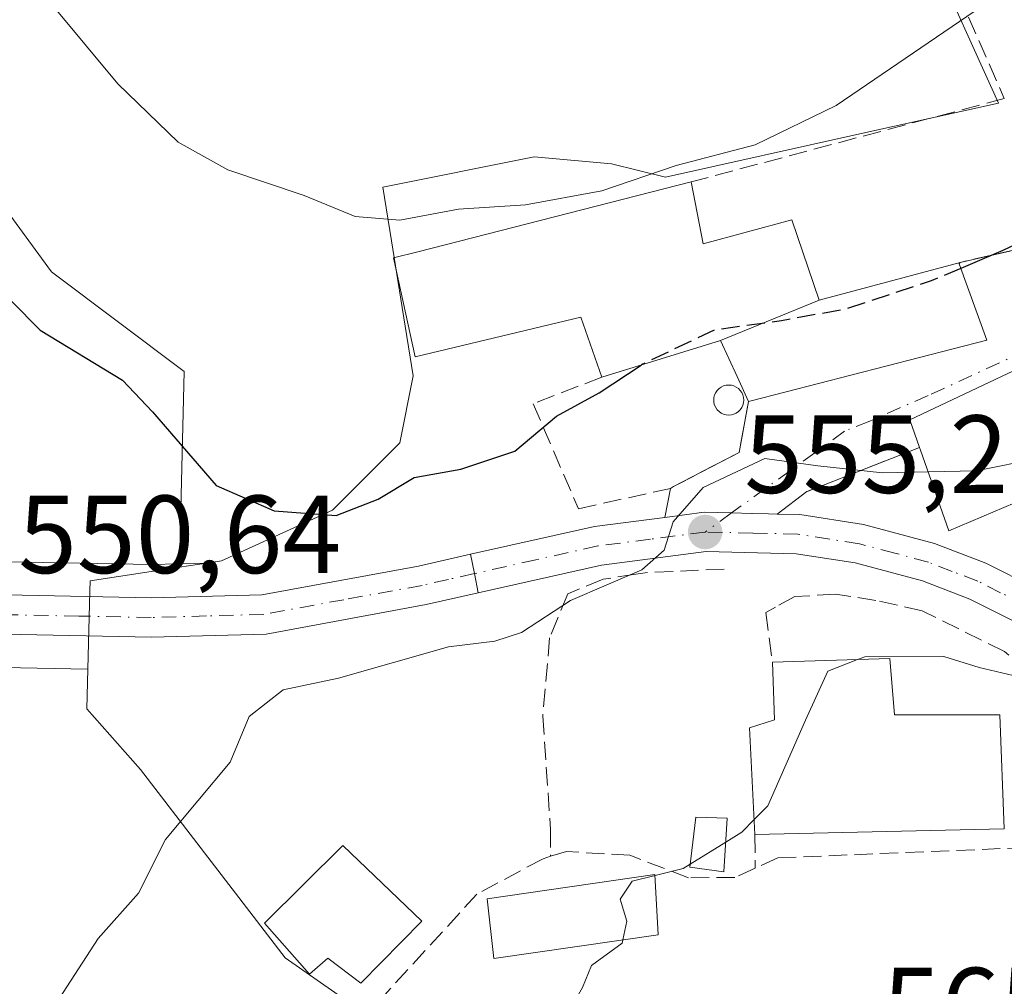
# Model space of a CAD drawing. Units: metres. Extents: x 586982 to 590423, y 4728979 to 4731336.
# Drawn here: x 587706 to 587795, y 4729518 to 4729605 of the extents above; entities that cross this region are included whole.
import ezdxf

# ---------------------------------------------------------------- set-up
doc = ezdxf.new("R2010")
doc.units = ezdxf.units.M
doc.header["$MEASUREMENT"] = 0
doc.linetypes.add('DGN Style 3', pattern=[2.307223458686699, 1.648016756204785, -0.6592067024819142])
doc.linetypes.add('DGN Style 4', pattern=[2.6384748266838614, 1.318413404963828, -0.6592067024819142, 0.001648016756204785, -0.6592067024819142])
for name, color, linetype, lineweight in [('Carretera de calzada única Cxs', 7, 'Continuous', 13), ('Carretera de calzada única eje', 7, 'DGN Style 4', 0), ('Cultivos herbáceos CxS', 92, 'Continuous', 0), ('Cultivos leñosos CxS', 92, 'Continuous', 0), ('Curva de nivel maestra', 30, 'Continuous', 30), ('Curva de nivel maestra oculto', 30, 'DGN Style 3', 30), ('Curva de nivel normal', 30, 'Continuous', 0), ('Edificación Cxs', 1, 'Continuous', 13), ('Edificación industrial Cxs', 135, 'Continuous', 13), ('Edificación ligera Cxs', 1, 'Continuous', 0), ('Muro lineal', 1, 'DGN Style 3', 13), ('Núcleo urbano CxS', 7, 'Continuous', 0), ('Obra de contención lineal', 1, 'DGN Style 3', 13), ('Prado CxS', 92, 'Continuous', 0), ('Punto de cota en terreno', 7, 'Continuous', 0), ('Rótulo de punto de cota en terreno', 7, 'Continuous', 0), ('Silo Cxs', 1, 'Continuous', 0), ('Vía urbana Cxs', 4, 'Continuous', 0), ('Vía urbana eje', 4, 'DGN Style 4', 0)]:
    doc.layers.add(name, color=color, linetype=linetype, lineweight=lineweight)
doc.styles.add('Style-Arial', font='txt')

# ---------------------------------------------------------------- blocks, each defined once
blk = doc.blocks.new('*U23')
at = {"layer": 'Núcleo urbano CxS', "color": 7, "linetype": 'Continuous', "lineweight": 0}
blk.add_polyline3d([(587705.3085000003, 4729556.477299999, 550.914300000004), (587718.2193999998, 4729556.220899999, 551.3381999999983), (587720.7893000003, 4729556.290300001, 551.224000000002), (587723.2324999999, 4729556.3563, 551.0945000000065), (587720.7821000004, 4729555.9794, 551.252800000002), (587712.7171, 4729554.7391, 551.0929000000033), (587712.6934000002, 4729553.8289, 551.1203999999998), (587712.5085000005, 4729546.783299999, 552.2266999999993), (587704.8815000001, 4729546.9307, 551.063599999994)], dxfattribs=at)
blk = doc.blocks.new('5PATER')
at = {"layer": 'Cultivos leñosos CxS', "linetype": 'Continuous', "lineweight": 0}
h = blk.add_hatch(color=51, dxfattribs=at)
edge = h.paths.add_edge_path()
edge.add_ellipse((0, 0), major_axis=(-0.1095731443231308, -0.1110710700762829), ratio=0.9994222409660322, start_angle=0, end_angle=360)

msp = doc.modelspace()

# ---------------------------------------------------------------- linework, layer by layer
at = {"layer": 'Carretera de calzada única Cxs', "color": 7, "linetype": 'Continuous', "lineweight": 13, "extrusion": (-0.1830139874246076, 0.8203654562221134, 0.5417623082537482), "elevation": 3772699.705464888, "flags": 128}
msp.add_lwpolyline([(-1603440.353695614, -2431023.185062922), (-1603451.841259312, -2431023.201600072), (-1603458.219644048, -2431022.129659585)], dxfattribs=at)
at = {"layer": 'Carretera de calzada única Cxs', "color": 7, "linetype": 'Continuous', "lineweight": 13, "extrusion": (-0.9448428444748077, -0.1854622554713093, 0.2699550907840952), "elevation": -1432333.297759881, "flags": 128}
msp.add_lwpolyline([(-4527786.864812784, 402150.7089947528), (-4527785.089980079, 402150.739736089), (-4527783.317073508, 402150.7341278723)], dxfattribs=at)
msp.add_lwpolyline([(-4527786.864812784, 402150.7089947528), (-4527785.089980079, 402150.739736089), (-4527783.317073508, 402150.7341278723)], dxfattribs=at)
at = {"layer": 'Carretera de calzada única Cxs', "color": 7, "linetype": 'Continuous', "lineweight": 13}
for points in [[(587665.6401000004, 4729610.440099999, 545.8809000000037), (587665.6001000004, 4729605.3101, 547.4291999999987), (587666.4101, 4729599.460100001, 547.0648999999976), (587668.6601, 4729589.7601, 548.0222999999969), (587673.5100999996, 4729574.2401, 548.6699999999983), (587675.1401000004, 4729570.610099999, 548.6346000000049), (587677.6201, 4729566.290100001, 548.7694999999949), (587679.6001000004, 4729563.1501, 548.6432999999961), (587682.9200999998, 4729559.380100001, 548.9554999999964), (587684.2600999996, 4729558.380100001, 549.0905000000057), (587688.8000999996, 4729556.3301, 549.6016999999993), (587696.0701000001, 4729554.3201, 550.4250000000029), (587705.1401000004, 4729553.4801, 550.9336000000039), (587718.2301000003, 4729553.220100001, 551.744399999996), (587728.2301000003, 4729553.4901, 552.1699999999983), (587742.3701, 4729556.090100001, 553.2344000000012), (587747.0701000001, 4729557.1501, 554.359700000001)], [(587796.2600999996, 4729551.040100001, 559.5666999999958), (587792.1700999998, 4729553.100099999, 559.0913), (587787.8901000004, 4729554.7401, 559.107799999998), (587781.8201000001, 4729556.380100001, 557.6696999999986), (587776.4801000003, 4729557.190099999, 556.9284999999945), (587768.3501000004, 4729557.390100001, 556.2875000000058), (587758.8901000004, 4729556.1601, 555.9956999999995), (587747.7600999996, 4729553.670100001, 554.3839000000007), (587747.4200999998, 4729555.4101, 554.3892999999953), (587747.0701000001, 4729557.1501, 554.359700000001), (587758.2801000001, 4729559.6601, 554.3457999999955), (587764.6319000004, 4729560.482200001, 555.2467999999935), (587768.1700999998, 4729560.940099999, 555.6245999999956), (587770.6423000004, 4729560.880700001, 555.7206000000006), (587772.4868000001, 4729560.8299, 555.7934999999999), (587772.4934, 4729560.829700001, 555.7936999999947), (587773.9697000004, 4729560.789100001, 555.8741000000009), (587774.7562999995, 4729560.7753, 555.9159000000072), (587776.8157000003, 4729560.7393, 556.025999999998), (587782.5500999996, 4729559.840100001, 556.4637999999978), (587788.9801000003, 4729558.110099999, 557.828999999998), (587793.6201, 4729556.340100001, 559.0354999999981), (587798.0500999996, 4729554.110099999, 560.1054000000004)], [(587764.6319000004, 4729560.482100001, 555.2467999999935), (587768.1700999998, 4729560.940099999, 555.6245999999956), (587770.6423000004, 4729560.880700001, 555.7206000000006), (587772.4868000001, 4729560.8299, 555.7934999999999), (587772.4934, 4729560.829700001, 555.7936999999947), (587773.9697000004, 4729560.789100001, 555.8741000000009), (587774.7562999995, 4729560.7753, 555.9159000000072)], [(587774.7562999995, 4729560.7753, 555.9159000000072), (587776.8157000003, 4729560.7393, 556.025999999998), (587782.5500999996, 4729559.840100001, 556.4637999999978), (587788.9801000003, 4729558.110099999, 557.828999999998), (587793.6201, 4729556.340100001, 559.0354999999981), (587798.0500999996, 4729554.110099999, 560.1054000000004), (587810.6201, 4729545.9001, 561.1068999999989), (587819.3501000004, 4729539.140100001, 563.7599000000046), (587832.0500999996, 4729533.5001, 562.858600000007)], [(587796.2600999996, 4729551.040100001, 559.5666999999958), (587792.1700999998, 4729553.100099999, 559.0913), (587787.8901000004, 4729554.7401, 559.107799999998), (587781.8201000001, 4729556.380100001, 557.6696999999986), (587776.4801000003, 4729557.190099999, 556.9284999999945), (587768.3501000004, 4729557.390100001, 556.2875000000058), (587758.8901000004, 4729556.1601, 555.9956999999995), (587747.7600999996, 4729553.670100001, 554.3839000000007)], [(587705.1401000004, 4729553.4801, 550.9336000000039), (587718.2301000003, 4729553.220100001, 551.744399999996), (587728.2301000003, 4729553.4901, 552.1699999999983), (587742.3701, 4729556.090100001, 553.2344000000012), (587747.0701000001, 4729557.1501, 554.359700000001), (587747.4200999998, 4729555.4101, 554.3892999999953), (587747.7600999996, 4729553.670100001, 554.3839000000007), (587743.0701000001, 4729552.610099999, 553.7556999999942), (587728.6001000004, 4729549.940099999, 553.8212000000058), (587718.2500999998, 4729549.670100001, 553.0957000000053), (587704.9401000004, 4729549.9301, 551.2954999999929)], [(587747.7600999996, 4729553.670100001, 554.3839000000007), (587743.0701000001, 4729552.610099999, 553.7556999999942), (587728.6001000004, 4729549.940099999, 553.8212000000058), (587718.2500999998, 4729549.670100001, 553.0957000000053), (587704.9401000004, 4729549.9301, 551.2954999999929), (587703.7600999996, 4729550.040200001, 551.1276999999973)]]:
    msp.add_polyline3d(points, dxfattribs=at)
at = {"layer": 'Carretera de calzada única eje', "color": 7, "linetype": 'DGN Style 4', "lineweight": 0}
for points in [[(587768.2600999996, 4729559.1601, 555.9379999999946), (587763.3201000001, 4729558.5101, 555.4670999999944), (587758.5701000001, 4729557.9101, 554.8462000000001), (587752.9801000003, 4729556.6501, 554.5541999999987), (587747.4200999998, 4729555.4101, 554.3892999999953)], [(587831.5500999996, 4729529.770099999, 561.9294999999984), (587831.5500999996, 4729531.0001, 561.8206999999966), (587830.8251, 4729532.085100001, 561.6347999999998), (587827.5500999996, 4729533.5601, 562.0819000000047), (587818.4401000004, 4729537.600099999, 562.2149999999965), (587813.9600999998, 4729541.0701, 561.1811000000016), (587809.6001000004, 4729544.440099999, 560.4991000000009), (587797.1601, 4729552.5801, 559.2661999999982), (587794.9401000004, 4729553.6801, 559.2994000000035), (587792.8901000004, 4729554.7301, 558.891300000003), (587790.5701000001, 4729555.600099999, 558.6468000000023), (587788.4200999998, 4729556.4301, 558.181700000001), (587785.3901000004, 4729557.2501, 557.402700000006), (587782.1901000004, 4729558.100099999, 556.8381999999983), (587779.5100999996, 4729558.5101, 556.6285999999964), (587776.6401000004, 4729558.970100001, 556.3871999999974), (587772.5701000001, 4729559.0601, 556.1098999999958), (587768.2600999996, 4729559.1601, 555.9379999999946)], [(587747.4200999998, 4729555.4101, 554.3892999999953), (587745.0701000001, 4729554.880100001, 553.9088000000047), (587742.7100999998, 4729554.340100001, 553.5093000000053), (587735.6401000004, 4729553.050100001, 552.8512000000047), (587728.4101, 4729551.720100001, 552.8910000000033), (587723.2301000003, 4729551.5801, 552.6508999999933), (587718.2301000003, 4729551.4301, 552.2832999999955), (587711.6901000004, 4729551.5701, 551.6328000000067), (587705.0500999996, 4729551.690099999, 551.0347000000038), (587702.6901000004, 4729551.920100001, 550.8157999999967), (587700.5100999996, 4729552.110099999, 550.6141000000061)]]:
    msp.add_polyline3d(points, dxfattribs=at)
at = {"layer": 'Cultivos herbáceos CxS', "color": 92, "linetype": 'Continuous', "lineweight": 0, "extrusion": (0.05289141373956188, 0.001428795541504249, 0.9985992473940339), "elevation": 38393.40424262774, "flags": 128}
msp.add_lwpolyline([(4711960.800359754, -714194.3653704231), (4711960.800359754, -714191.9178507626)], dxfattribs=at)
at = {"layer": 'Cultivos herbáceos CxS', "color": 92, "linetype": 'Continuous', "lineweight": 0}
for points in [[(587814.1995000001, 4729629.7897, 543.6888999999937), (587787.4605, 4729613.987299999, 542.2342999999964), (587788.3941000003, 4729611.926700001, 542.8203999999969), (587794.7555, 4729597.885700001, 546.6472999999969), (587782.2178999997, 4729595.0997, 545.6720999999961), (587764.6747000003, 4729591.201300001, 544.7229999999981), (587759.8126999997, 4729592.413899999, 543.8052000000025), (587752.8251, 4729593.024300001, 543.258600000001), (587739.1527000006, 4729590.287900001, 543.6949000000022), (587739.9291000003, 4729585.451900001, 545.0007999999943), (587740.8973000003, 4729579.422300001, 546.7176999999938), (587741.8847000003, 4729573.2733, 548.0470000000059), (587740.6721000001, 4729567.198899999, 548.9159999999974), (587734.5937000001, 4729561.120300001, 549.7970000000059), (587724.5667000003, 4729556.5615, 550.9704999999958), (587723.2324999999, 4729556.3563, 551.0945000000065)], [(587701.2465000004, 4729624.844500001, 542.6591000000044), (587701.2229000004, 4729624.590100001, 542.7584000000061), (587697.2282999996, 4729612.6073, 545.704700000002), (587698.2267000005, 4729597.628500001, 547.704899999997), (587709.2111000001, 4729582.649499999, 547.8319999999949), (587721.1930999998, 4729573.662500001, 548.2019), (587720.7893000003, 4729556.290300001, 551.224000000002)], [(587788.3941000003, 4729611.926700001, 542.8203999999969), (587794.7555, 4729597.885700001, 546.6472999999969), (587782.2178999997, 4729595.0997, 545.6720999999961), (587764.6747000003, 4729591.201300001, 544.7229999999981), (587759.8126999997, 4729592.413899999, 543.8052000000025), (587752.8251, 4729593.024300001, 543.258600000001), (587739.1527000006, 4729590.287900001, 543.6949000000022), (587739.9291000003, 4729585.451900001, 545.0007999999943), (587740.8973000003, 4729579.422300001, 546.7176999999938), (587741.8847000003, 4729573.2733, 548.0470000000059), (587740.6721000001, 4729567.198899999, 548.9159999999974), (587734.5937000001, 4729561.120300001, 549.7970000000059), (587724.5667000003, 4729556.5615, 550.9704999999958), (587723.2324999999, 4729556.3563, 551.0945000000065), (587720.7893000003, 4729556.290300001, 551.224000000002), (587721.1930999998, 4729573.662500001, 548.2019), (587709.2111000001, 4729582.649499999, 547.8319999999949), (587698.2267000005, 4729597.628500001, 547.704899999997), (587697.2282999996, 4729612.6073, 545.704700000002)], [(587704.8815000001, 4729546.9307, 551.063599999994), (587712.5085000005, 4729546.783299999, 552.2266999999993), (587712.4143000003, 4729543.192500001, 553.2848999999987), (587717.2763, 4729537.723900001, 554.2611000000034), (587730.3421, 4729520.7095, 556.0991000000067), (587736.4167, 4729516.453500001, 557.2210999999952)], [(587704.8815000001, 4729546.9307, 551.063599999994), (587712.5085000005, 4729546.783299999, 552.2266999999993)], [(587712.5085000005, 4729546.783299999, 552.2266999999993), (587712.4143000003, 4729543.192500001, 553.2848999999987), (587717.2763, 4729537.723900001, 554.2611000000034), (587730.3421, 4729520.7095, 556.0991000000067), (587736.4167, 4729516.453500001, 557.2210999999952), (587753.7345000004, 4729486.376499999, 560.8804999999993), (587766.4974999996, 4729496.0963, 562.0160000000033), (587799.6135, 4729516.1503, 564.2580000000017), (587809.0509000003, 4729520.246300001, 563.874299999996)]]:
    msp.add_polyline3d(points, dxfattribs=at)
at = {"layer": 'Curva de nivel maestra', "color": 30, "linetype": 'Continuous', "lineweight": 30, "elevation": 550, "flags": 128}
for points in [[(587803.2537000002, 4729590.0624), (587800.6399999997, 4729587.1601), (587795.1600000003, 4729584.5801), (587791.3594000004, 4729582.9672)], [(587705.5999999996, 4729580.0101), (587708.2000000002, 4729577.380100001), (587715.6299999999, 4729572.860099999), (587718.3399999999, 4729570.020099999), (587724.0999999996, 4729563.370100001), (587729.3499999996, 4729561.0801), (587734.9299999997, 4729560.6601), (587738.7400000002, 4729562.130100001), (587741.9900000002, 4729564.0701), (587746.1900000004, 4729564.840100001), (587751.0700000003, 4729566.450099999), (587754.8399999999, 4729569.610099999), (587758.7000000002, 4729571.7401), (587762.4691000005, 4729574.233200001)]]:
    msp.add_lwpolyline(points, dxfattribs=at)
at = {"layer": 'Curva de nivel maestra oculto', "color": 30, "linetype": 'DGN Style 3', "lineweight": 30, "elevation": 550, "flags": 128}
msp.add_lwpolyline([(587791.3594000004, 4729582.9672), (587788.6799999997, 4729581.8301), (587780.9299999997, 4729579.280099999), (587775.1699999999, 4729578.2401), (587769.0800000001, 4729577.390100001), (587762.54, 4729574.280099999), (587762.4691000005, 4729574.233200001)], dxfattribs=at)
at = {"layer": 'Curva de nivel normal', "color": 30, "linetype": 'Continuous', "lineweight": 0, "flags": 128}
for points, elevation in [([(587709.5700000003, 4729606.420100001), (587715.2100000001, 4729599.630100001), (587720.6799999997, 4729594.360099999), (587725.1600000003, 4729591.870100001), (587732.04, 4729589.540100001), (587736.6600000003, 4729587.6501), (587740.6799999997, 4729587.3301), (587745.9900000002, 4729588.3101), (587752.04, 4729588.690099999), (587758.9199999999, 4729589.9801), (587765.6399999997, 4729592.2401), (587772.7699999996, 4729594.130100001), (587780.0800000001, 4729597.6801), (587793.2999999998, 4729606.670100001)], 545), ([(587815.4272999996, 4729568.5427), (587813.3099999996, 4729568.7401), (587810.8899999997, 4729568.270099999), (587806.3099999996, 4729568.420100001), (587798.4400000004, 4729565.840100001), (587792.7400000002, 4729564.6801), (587788.4014999997, 4729564.587900001)], 555), ([(587788.4014999997, 4729564.587900001), (587784.2699999996, 4729564.5001), (587778.4299999997, 4729565.1501), (587773.6399999997, 4729565.8101), (587768.0899999999, 4729563.1801), (587765.3799999999, 4729560.0701), (587764.5700000003, 4729557.530099999), (587762.5300000003, 4729555.7401), (587756.0899999999, 4729552.9901), (587751.6799999997, 4729550.100099999), (587749.2800000003, 4729549.290100001), (587745.0700000003, 4729548.790100001), (587735.1399999997, 4729545.950099999), (587730.1399999997, 4729544.9001), (587727.0800000001, 4729542.5001), (587725.3600000005, 4729538.380100001), (587719.5099999999, 4729531.4001), (587717.0899999999, 4729526.540100001), (587713.4299999997, 4729522.450099999), (587709.5700000003, 4729516.470100001)], 555), ([(587782.0334999999, 4729547.649700001), (587779.3399999999, 4729546.590100001), (587777.3200000003, 4729542.1601), (587773.9199999999, 4729534.450099999), (587772.6898999996, 4729533.193700001)], 560), ([(587818.3801999995, 4729541.3212), (587817.3799999999, 4729538.340100001), (587815.3200000003, 4729536.3201), (587811.3200000003, 4729536.1501), (587807.75, 4729537.5701), (587805.5599999996, 4729540.050100001), (587802.7000000002, 4729542.600099999), (587801.04, 4729544.270099999), (587797.6100000005, 4729545.840100001), (587793, 4729546.920100001), (587789.8099999996, 4729547.9301), (587782.6699999999, 4729547.9001), (587782.0334999999, 4729547.649700001)], 560), ([(587772.6898999996, 4729533.193700001), (587771.5800000001, 4729532.0601), (587770.1206, 4729531.154100001)], 560), ([(587770.1206, 4729531.154100001), (587766.9011000004, 4729529.1556)], 560), ([(587766.9011000004, 4729529.1556), (587766.2800000003, 4729528.770099999), (587763.7358999997, 4729528.135399999)], 560), ([(587763.7358999997, 4729528.135399999), (587761.6699999999, 4729527.620100001), (587760.5800000001, 4729526.020099999), (587761.1900000004, 4729524.020099999), (587760.8263999998, 4729522.3289)], 560), ([(587760.8263999998, 4729522.3289), (587760.7599999999, 4729522.020099999), (587757.9900000002, 4729520.020099999), (587757.1699999999, 4729518.020099999), (587756.0199999996, 4729515.9901), (587753.6200000001, 4729513.890100001), (587751.8099999996, 4729511.030099999), (587749.9800000004, 4729504.530099999), (587749.2199999997, 4729498.7301), (587747.4100000003, 4729496.1501), (587743.8600000005, 4729494.530099999), (587741.6900000004, 4729492.270099999), (587739.4400000004, 4729490.6601), (587737.3499999996, 4729489.0101), (587734.9800000004, 4729488.0801), (587730.2000000002, 4729486.860099999), (587722.8700000001, 4729482.6801), (587720.0499999998, 4729479.370100001), (587716.7000000002, 4729474.360099999), (587713.9800000004, 4729469.360099999), (587709.3499999996, 4729462.360099999)], 560)]:
    msp.add_lwpolyline(points, dxfattribs=dict(at, elevation=elevation))
at = {"layer": 'Edificación Cxs', "color": 1, "linetype": 'Continuous', "lineweight": 13, "flags": 128}
for points, elevation in [([(587767.0000999998, 4729590.770099999), (587768.0701000001, 4729585.1801), (587776.0800999999, 4729587.350099999), (587778.5701000001, 4729580.090100001), (587769.6601, 4729576.440099999), (587758.9401000004, 4729573.1501), (587757.0401, 4729578.550100001), (587742.0800999999, 4729574.9901), (587740.1001000004, 4729583.9101), (587742.3000999996, 4729584.470100001)], 553.8365000000048), ([(587797.2010000005, 4729572.9966), (587799.7101999996, 4729563.2597), (587798.2289000005, 4729562.633300001), (587790.2801000001, 4729559.270099999), (587787.7067, 4729566.554500001), (587787.6201, 4729566.800100001), (587786.7500999998, 4729569.290100001), (587796.1001000004, 4729573.720100001), (587796.9401000004, 4729572.890100001)], 562.0957999999955), ([(587784.9401000004, 4729547.7401), (587785.3701, 4729542.6601), (587794.8701, 4729542.6601), (587795.2600999996, 4729532.360099999), (587772.7600999996, 4729531.840100001), (587772.2600999996, 4729541.4901), (587774.5100999996, 4729542.210100001), (587774.3300999999, 4729547.4101)], 564.3886000000058), ([(587742.6700999998, 4729524.0101), (587737.1700999998, 4729518.4301), (587734.1901000004, 4729520.6801), (587732.5301000001, 4729519.2501), (587728.4600999998, 4729523.840100001), (587735.5500999996, 4729530.840100001)], 560.1968000000053)]:
    msp.add_lwpolyline(points, close=True, dxfattribs=dict(at, elevation=elevation))
at = {"layer": 'Edificación Cxs', "color": 1, "linetype": 'Continuous', "lineweight": 13, "extrusion": (0.005833442939810998, 0.002389747483094974, 0.9999801298278056), "elevation": 15285.0396629531, "flags": 128}
msp.add_lwpolyline([(587765.3387539545, 4729557.06783147), (587756.4285514649, 4729553.417721048)], dxfattribs=at)
at = {"layer": 'Edificación Cxs', "color": 1, "linetype": 'Continuous', "lineweight": 13, "extrusion": (-0.2674282687242079, -0.08207453394795654, 0.9600759823911847), "elevation": -544832.2795797805, "flags": 128}
msp.add_lwpolyline([(-4348982.316591451, 1871864.679916972), (-4348982.316591451, 1871853.000116063)], dxfattribs=at)
at = {"layer": 'Edificación Cxs', "color": 1, "linetype": 'Continuous', "lineweight": 13, "extrusion": (-0.02338286179940171, -0.0007270505284962559, 0.9997263191351917), "elevation": -16620.35345562546, "flags": 128}
msp.add_lwpolyline([(-4708995.797713269, 734288.7889428809), (-4708995.79771327, 734299.406976436)], dxfattribs=at)
at = {"layer": 'Edificación Cxs', "color": 1, "linetype": 'Continuous', "lineweight": 13}
for points in [[(587758.9401000004, 4729573.1501, 550.5691999999982), (587757.0401, 4729578.550100001, 551.1759000000021), (587742.0800999999, 4729574.9901, 549.9140999999945), (587740.1001000004, 4729583.9102, 548.0954000000056), (587742.3000999996, 4729584.470100001, 548.9354000000021), (587767.0000999998, 4729590.770099999, 547.0215999999928)], [(587767.0000999998, 4729590.770099999, 547.0215999999928), (587768.0701000001, 4729585.180199999, 550.2026000000042), (587776.0800999999, 4729587.350099999, 548.5910000000003), (587778.5701000001, 4729580.0902, 553.7758000000031)], [(587787.6201, 4729566.800100001, 556.9084000000003), (587786.7500999998, 4729569.290100001, 555.7728999999963), (587796.1001000004, 4729573.720100001, 556.6937000000034), (587796.9401000004, 4729572.890100001, 557.9103000000032), (587797.2011000002, 4729572.996300001, 557.9719999999943), (587806.2301000003, 4729576.670100001, 556.5752999999969)], [(587798.2289000005, 4729562.633300001, 561.3108000000066), (587790.2801000001, 4729559.270099999, 558.3944999999949), (587787.7067, 4729566.554500001, 557.0099999999948), (587787.6201, 4729566.800100001, 556.9084000000003)], [(587784.9401000004, 4729547.7401, 562.5146999999997), (587785.3701, 4729542.6602, 564.3886000000057), (587794.8701, 4729542.6602, 562.249800000005), (587795.2600999996, 4729532.360099999, 563.8196999999927), (587772.7600999996, 4729531.8402, 563.0638999999937)], [(587772.7600999996, 4729531.8402, 563.0638999999937), (587772.2600999996, 4729541.4901, 561.8463999999949), (587774.5100999996, 4729542.210100001, 563.4309999999969), (587774.3300999999, 4729547.4102, 562.266300000003)], [(587742.6700999998, 4729524.0101, 558.649900000004), (587737.1700999998, 4729518.430199999, 560.1968000000053), (587734.1901000004, 4729520.680199999, 559.0696999999927), (587732.5301000001, 4729519.250200001, 558.1462000000029), (587728.4600999998, 4729523.8402, 557.1511000000028), (587735.5500999996, 4729530.8402, 557.126900000003), (587742.6700999998, 4729524.0101, 558.649900000004)], [(587764.0100999996, 4729522.790100001, 561.6986999999936), (587749.1700999998, 4729520.640100001, 560.6625000000058), (587748.5601000004, 4729526.040100001, 559.6619000000064), (587763.7301000003, 4729528.25, 561.6134000000021), (587764.0100999996, 4729522.790100001, 561.6986999999936)]]:
    msp.add_polyline3d(points, dxfattribs=at)
msp.add_3dface([(587764.0100999996, 4729522.790100001, 561.6986999999936), (587749.1700999998, 4729520.640100001, 561.6986999999936), (587748.5601000004, 4729526.040100001, 561.6986999999936), (587763.7301000003, 4729528.2501, 561.6986999999936)], dxfattribs=at)
at = {"layer": 'Edificación industrial Cxs', "color": 135, "linetype": 'Continuous', "lineweight": 13, "elevation": 556.0954000000056, "flags": 128}
msp.add_lwpolyline([(587769.6601, 4729576.440099999), (587778.5701000001, 4729580.090100001), (587791.2801000001, 4729583.5101), (587791.2100999998, 4729583.380100001), (587793.7100999998, 4729576.470100001), (587772.4301000005, 4729570.991900001), (587772.1901000004, 4729570.9301), (587771.1523000002, 4729573.190099999)], close=True, dxfattribs=at)
at = {"layer": 'Edificación industrial Cxs', "color": 135, "linetype": 'Continuous', "lineweight": 13, "extrusion": (0.08753849244941521, 0.02355412197700669, 0.995882631477011), "elevation": 163405.8519661723, "flags": 128}
msp.add_lwpolyline([(4414416.912028418, -1789031.480464602), (4414416.912028419, -1789044.696941425)], dxfattribs=at)
at = {"layer": 'Edificación industrial Cxs', "color": 135, "linetype": 'Continuous', "lineweight": 13, "extrusion": (0.005833442939810998, 0.002389747483094974, 0.9999801298278056), "elevation": 15285.0396629531, "flags": 128}
msp.add_lwpolyline([(587765.3387539545, 4729557.06783147), (587756.4285514649, 4729553.417721048)], dxfattribs=at)
at = {"layer": 'Edificación industrial Cxs', "color": 135, "linetype": 'Continuous', "lineweight": 13, "extrusion": (0.9087251058521566, 0.4173949716441792, 0.0003458903611854195), "elevation": 2508222.662262282, "flags": 128}
msp.add_lwpolyline([(4052546.929984902, -311.6229612246588), (4052549.416785419, -312.1895612585583), (4052552.992979005, -313.7335613509149)], dxfattribs=at)
at = {"layer": 'Edificación industrial Cxs', "color": 135, "linetype": 'Continuous', "lineweight": 13}
msp.add_polyline3d([(587791.2801000001, 4729583.5101, 552.5776999999945), (587791.2100999998, 4729583.380100001, 552.6959000000061), (587793.7100999998, 4729576.470100001, 554.9333000000044), (587772.4301000005, 4729570.991900001, 556.0954000000056), (587772.1901000004, 4729570.930199999, 555.9471000000049)], dxfattribs=at)
at = {"layer": 'Edificación ligera Cxs', "color": 1, "linetype": 'Continuous', "lineweight": 0}
msp.add_polyline3d([(587770.2500999998, 4729533.3101, 561.5917000000045), (587769.9600999998, 4729528.4802, 562.4728999999934), (587766.8701, 4729528.9001, 561.4618999999948), (587767.4200999998, 4729533.420100001, 560.0715999999958), (587770.2500999998, 4729533.3101, 561.5917000000045)], dxfattribs=at)
msp.add_3dface([(587770.2500999998, 4729533.3101, 562.4728999999934), (587769.9600999998, 4729528.4801, 562.4728999999934), (587766.8701, 4729528.9001, 562.4728999999934), (587767.4200999998, 4729533.420100001, 562.4728999999934)], dxfattribs=at)
at = {"layer": 'Muro lineal', "color": 1, "linetype": 'DGN Style 3', "lineweight": 13, "extrusion": (-0.09610695352809188, -0.02559000566498791, 0.9950420117229298), "elevation": -176974.4408905703, "flags": 128}
msp.add_lwpolyline([(-4419118.444455183, 1776140.730687043), (-4419118.444455183, 1776111.319541026)], dxfattribs=at)
at = {"layer": 'Muro lineal', "color": 1, "linetype": 'DGN Style 3', "lineweight": 13}
for points in [[(587803.9700999996, 4729588.6801, 554.0500000000029), (587809.0301000001, 4729582.0701, 554.8647999999957), (587819.2100999998, 4729588.050100001, 552.2059000000008), (587832.9801000003, 4729596.7401, 552.7118999999948), (587829.1901000004, 4729603.5101, 552.0078000000067), (587823.8000999996, 4729613.130100001, 552.2584999999963), (587815.6001000004, 4729622.780099999, 547.1442999999999), (587812.3300999999, 4729626.640100001, 545.5795999999973), (587788.3000999996, 4729614.0801, 543.2832000000053), (587795.2801000001, 4729598.300100001, 549.9467000000004)], [(587758.9401000004, 4729573.1501, 550.5691999999982), (587752.7301000003, 4729570.7401, 550.0625), (587756.8201000001, 4729561.2501, 553.7917000000016), (587765.1201, 4729563.100099999, 554.6766000000061)]]:
    msp.add_polyline3d(points, dxfattribs=at)
at = {"layer": 'Núcleo urbano CxS', "color": 7, "linetype": 'Continuous', "lineweight": 0, "extrusion": (0.05289141373956188, 0.001428795541504249, 0.9985992473940339), "elevation": 38393.40424262774, "flags": 128}
msp.add_lwpolyline([(4711960.800359754, -714194.3653704231), (4711960.800359754, -714191.9178507626)], dxfattribs=at)
at = {"layer": 'Núcleo urbano CxS', "color": 7, "linetype": 'Continuous', "lineweight": 0}
for points in [[(587814.1995000001, 4729629.7897, 543.6888999999937), (587787.4605, 4729613.987299999, 542.2342999999964), (587788.3941000003, 4729611.926700001, 542.8203999999969), (587794.7555, 4729597.885700001, 546.6472999999969), (587782.2178999997, 4729595.0997, 545.6720999999961), (587764.6747000003, 4729591.201300001, 544.7229999999981), (587759.8126999997, 4729592.413899999, 543.8052000000025), (587752.8251, 4729593.024300001, 543.258600000001), (587739.1527000006, 4729590.287900001, 543.6949000000022), (587739.9291000003, 4729585.451900001, 545.0007999999943), (587740.8973000003, 4729579.422300001, 546.7176999999938), (587741.8847000003, 4729573.2733, 548.0470000000059), (587740.6721000001, 4729567.198899999, 548.9159999999974), (587734.5937000001, 4729561.120300001, 549.7970000000059), (587724.5667000003, 4729556.5615, 550.9704999999958), (587723.2324999999, 4729556.3563, 551.0945000000065)], [(587701.2465000004, 4729624.844500001, 542.6591000000044), (587692.0765000005, 4729626.922700001, 543.4030000000057), (587687.5472999997, 4729627.504000001, 543.5850000000064), (587683.4335000003, 4729627.3693, 543.4980000000069), (587677.9471000005, 4729625.1393, 543.790599999993), (587674.1350999996, 4729622.8431, 543.8956000000035), (587673.2686000001, 4729622.0735, 543.9017000000022), (587670.7965000002, 4729618.5239, 544.3396999999968), (587669.2893000003, 4729614.510500001, 544.6040999999968), (587668.6382999998, 4729610.2031, 545.040599999993), (587668.6017000005, 4729605.505100001, 545.7060000000056), (587669.3631999996, 4729600.005899999, 546.4309000000068), (587671.5571, 4729590.547499999, 547.0283000000054), (587676.3201000001, 4729575.3057, 548.0304000000033), (587677.8158999998, 4729571.9747, 548.3873000000021), (587680.1908999998, 4729567.8378, 548.5519000000058), (587682.0099, 4729564.9529, 548.7603999999993), (587684.9649, 4729561.5975, 549.0602000000072), (587685.7925000004, 4729560.979900001, 549.1448999999993), (587689.8230999997, 4729559.159700001, 549.7160000000003), (587696.6123000003, 4729557.2829, 550.6073000000034), (587705.3085000003, 4729556.477299999, 550.914300000004), (587718.2193999998, 4729556.220899999, 551.3381999999983), (587720.7893000003, 4729556.290300001, 551.224000000002)], [(587736.4167, 4729516.453500001, 557.2210999999952), (587730.3421, 4729520.7095, 556.0991000000067), (587717.2763, 4729537.723900001, 554.2611000000034), (587712.4143000003, 4729543.192500001, 553.2848999999987), (587712.5085000005, 4729546.783299999, 552.2266999999993), (587712.6934000002, 4729553.8289, 551.1203999999998), (587712.7171, 4729554.7391, 551.0929000000033), (587720.7821000004, 4729555.9794, 551.252800000002), (587723.2324999999, 4729556.3563, 551.0945000000065), (587724.5667000003, 4729556.5615, 550.9704999999958), (587734.5937000001, 4729561.120300001, 549.7970000000059), (587740.6721000001, 4729567.198899999, 548.9159999999974), (587741.8847000003, 4729573.2733, 548.0470000000059), (587740.8973000003, 4729579.422300001, 546.7176999999938), (587739.9291000003, 4729585.451900001, 545.0007999999943), (587739.1527000006, 4729590.287900001, 543.6949000000022), (587752.8251, 4729593.024300001, 543.258600000001), (587759.8126999997, 4729592.413899999, 543.8052000000025), (587764.6747000003, 4729591.201300001, 544.7229999999981), (587782.2178999997, 4729595.0997, 545.6720999999961), (587794.7555, 4729597.885700001, 546.6472999999969), (587788.3941000003, 4729611.926700001, 542.8203999999969)], [(587723.2324999999, 4729556.3563, 551.0945000000065), (587720.7821000004, 4729555.9794, 551.252800000002), (587712.7171, 4729554.7391, 551.0929000000033), (587712.6934000002, 4729553.8289, 551.1203999999998), (587712.5085000005, 4729546.783299999, 552.2266999999993)], [(587723.2324999999, 4729556.3563, 551.0945000000065), (587720.7821000004, 4729555.9794, 551.252800000002), (587712.7171, 4729554.7391, 551.0929000000033), (587712.6934000002, 4729553.8289, 551.1203999999998), (587712.5085000005, 4729546.783299999, 552.2266999999993)], [(587704.8815000001, 4729546.9307, 551.063599999994), (587712.5085000005, 4729546.783299999, 552.2266999999993)], [(587712.5085000005, 4729546.783299999, 552.2266999999993), (587712.4143000003, 4729543.192500001, 553.2848999999987), (587717.2763, 4729537.723900001, 554.2611000000034), (587730.3421, 4729520.7095, 556.0991000000067), (587736.4167, 4729516.453500001, 557.2210999999952), (587753.7345000004, 4729486.376499999, 560.8804999999993), (587766.4974999996, 4729496.0963, 562.0160000000033), (587799.6135, 4729516.1503, 564.2580000000017), (587809.0509000003, 4729520.246300001, 563.874299999996)]]:
    msp.add_polyline3d(points, dxfattribs=at)
at = {"layer": 'Obra de contención lineal', "color": 1, "linetype": 'DGN Style 3', "lineweight": 13, "extrusion": (-0.1078451340957462, 0.8720799062458897, 0.4773322366801039), "elevation": 4061448.077796899, "flags": 128}
msp.add_lwpolyline([(-1163818.675195007, -2205595.946775423), (-1163814.428566267, -2205597.405824685), (-1163806.624077091, -2205595.775845543)], dxfattribs=at)
at = {"layer": 'Obra de contención lineal', "color": 1, "linetype": 'DGN Style 3', "lineweight": 13, "extrusion": (-0.0007062785240534175, 0.1070011938429855, 0.9942586412432243), "elevation": 506210.2530797768, "flags": 128}
msp.add_lwpolyline([(-618977.3089159166, -4698357.88673025), (-618977.3089159166, -4698354.839167091)], dxfattribs=at)
at = {"layer": 'Obra de contención lineal', "color": 1, "linetype": 'DGN Style 3', "lineweight": 13}
for points in [[(587772.1901000004, 4729570.9301, 555.9471000000049), (587771.3201000001, 4729566.350099999, 555.1570000000065), (587765.4001000002, 4729563.2601, 554.6692000000039), (587765.1201, 4729563.100099999, 554.6766000000061)], [(587787.6201, 4729566.800100001, 556.9084000000003), (587786.6201, 4729566.4001, 556.575800000006), (587779.0900999998, 4729563.460100001, 555.5439999999944), (587777.4301000005, 4729562.8101, 555.6266999999935)], [(587769.9801000003, 4729555.800100001, 557.2906999999977), (587763.0401, 4729555.5101, 557.0351999999984), (587762.0100999996, 4729555.340100001, 557.0705000000017), (587759.0500999996, 4729554.9001, 556.9533999999985), (587755.8501000004, 4729553.590100001, 556.8993999999948), (587754.2100999998, 4729549.600099999, 557.5832999999984), (587753.6001000004, 4729542.520099999, 558.278999999995), (587754.3000999996, 4729532.3101, 559.9024000000063), (587754.3000999996, 4729529.880100001, 560.7932000000001)], [(587804.4200999998, 4729540.5101, 561.0488000000041), (587795.3000999996, 4729548.360099999, 560.4070999999967), (587787.8701, 4729552.050100001, 560.5314000000071), (587783.6901000004, 4729552.9901, 559.838699999993), (587780.0301000001, 4729553.550100001, 559.6836999999941), (587776.3701, 4729553.3301, 559.9738999999972), (587774.6001000004, 4729552.380100001, 560.3381999999983), (587773.7301000003, 4729551.9001, 560.3325000000041), (587774.3300999999, 4729547.4101, 562.266300000003)], [(587804.5701000001, 4729523.300100001, 566.0178000000016), (587804.1401000004, 4729530.950099999, 563.9386999999988), (587774.8300999999, 4729529.7401, 563.7299999999959), (587772.7801000001, 4729528.8101, 563.3899999999994)], [(587754.3000999996, 4729529.880100001, 560.7932000000001), (587753.6201, 4729529.6601, 560.7513000000035), (587747.6501000002, 4729526.470100001, 559.0681000000042), (587737.0000999998, 4729514.8301, 560.2790999999997)], [(587772.7801000001, 4729528.8101, 563.3899999999994), (587770.9301000005, 4729527.970100001, 562.915599999993), (587766.7500999998, 4729527.940099999, 561.7372999999934), (587761.4600999998, 4729529.970100001, 561.3512000000047), (587755.7301000003, 4729530.3101, 560.9311000000016), (587754.3000999996, 4729529.880100001, 560.7932000000001)]]:
    msp.add_polyline3d(points, dxfattribs=at)
at = {"layer": 'Prado CxS', "color": 92, "linetype": 'Continuous', "lineweight": 0}
for points in [[(587701.2465000004, 4729624.844500001, 542.6591000000044), (587692.0765000005, 4729626.922700001, 543.4030000000057), (587687.5472999997, 4729627.504000001, 543.5850000000064), (587683.4335000003, 4729627.3693, 543.4980000000069), (587677.9471000005, 4729625.1393, 543.790599999993), (587674.1350999996, 4729622.8431, 543.8956000000035), (587673.2686000001, 4729622.0735, 543.9017000000022), (587670.7965000002, 4729618.5239, 544.3396999999968), (587669.2893000003, 4729614.510500001, 544.6040999999968), (587668.6382999998, 4729610.2031, 545.040599999993), (587668.6017000005, 4729605.505100001, 545.7060000000056), (587669.3631999996, 4729600.005899999, 546.4309000000068), (587671.5571, 4729590.547499999, 547.0283000000054), (587676.3201000001, 4729575.3057, 548.0304000000033), (587677.8158999998, 4729571.9747, 548.3873000000021), (587680.1908999998, 4729567.8378, 548.5519000000058), (587682.0099, 4729564.9529, 548.7603999999993), (587684.9649, 4729561.5975, 549.0602000000072), (587685.7925000004, 4729560.979900001, 549.1448999999993), (587689.8230999997, 4729559.159700001, 549.7160000000003), (587696.6123000003, 4729557.2829, 550.6073000000034), (587705.3085000003, 4729556.477299999, 550.914300000004), (587718.2193999998, 4729556.220899999, 551.3381999999983), (587720.7893000003, 4729556.290300001, 551.224000000002)], [(587701.2465000004, 4729624.844500001, 542.6591000000044), (587701.2229000004, 4729624.590100001, 542.7584000000061), (587697.2282999996, 4729612.6073, 545.704700000002), (587698.2267000005, 4729597.628500001, 547.704899999997), (587709.2111000001, 4729582.649499999, 547.8319999999949), (587721.1930999998, 4729573.662500001, 548.2019), (587720.7893000003, 4729556.290300001, 551.224000000002)], [(587697.2282999996, 4729612.6073, 545.704700000002), (587698.2267000005, 4729597.628500001, 547.704899999997), (587709.2111000001, 4729582.649499999, 547.8319999999949), (587721.1930999998, 4729573.662500001, 548.2019), (587720.7893000003, 4729556.290300001, 551.224000000002), (587718.2193999998, 4729556.220899999, 551.3381999999983), (587705.3085000003, 4729556.477299999, 550.914300000004), (587696.6123000003, 4729557.2829, 550.6073000000034), (587689.8230999997, 4729559.159700001, 549.7160000000003), (587685.7925000004, 4729560.979900001, 549.1448999999993), (587684.9649, 4729561.5975, 549.0602000000072), (587682.0099, 4729564.9529, 548.7603999999993), (587680.1908999998, 4729567.8378, 548.5519000000058), (587677.8158999998, 4729571.9747, 548.3873000000021), (587676.3201000001, 4729575.3057, 548.0304000000033), (587671.5571, 4729590.547499999, 547.0283000000054), (587669.3631999996, 4729600.005899999, 546.4309000000068), (587668.6017000005, 4729605.505100001, 545.7060000000056)]]:
    msp.add_polyline3d(points, dxfattribs=at)
at = {"layer": 'Silo Cxs', "color": 1, "linetype": 'Continuous', "lineweight": 0, "elevation": 555.739300000001, "flags": 128}
msp.add_lwpolyline([(587770.6284999996, 4729569.739), (587770.3931, 4729569.718400001), (587770.1578000002, 4729569.739), (587769.9296000004, 4729569.800100001), (587769.7154000001, 4729569.9), (587769.5219000002, 4729570.035499999), (587769.3548999997, 4729570.202500001), (587769.2193, 4729570.3961), (587769.1195, 4729570.610200001), (587769.0584000006, 4729570.838400001), (587769.0378000002, 4729571.0737), (587769.0582999997, 4729571.3091), (587769.1195, 4729571.5373), (587769.2193, 4729571.751399999), (587769.3547999999, 4729571.944900001), (587769.5219000002, 4729572.112000001), (587769.7154000001, 4729572.247500001), (587769.9294999996, 4729572.3474), (587770.1577000003, 4729572.408500001), (587770.3931, 4729572.429099999), (587770.6284999996, 4729572.408500001), (587770.8567000004, 4729572.3474), (587771.0708, 4729572.247500001), (587771.2642999999, 4729572.112000001), (587771.4314000001, 4729571.945), (587771.5669, 4729571.751399999), (587771.6667, 4729571.5373), (587771.7279000003, 4729571.3091), (587771.7484999998, 4729571.073799999), (587771.7279000003, 4729570.838400001), (587771.6667, 4729570.610200001), (587771.5669, 4729570.3961), (587771.4314000001, 4729570.202600001), (587771.2642999999, 4729570.035499999), (587771.0708, 4729569.9), (587770.8567000004, 4729569.800100001)], close=True, dxfattribs=at)
at = {"layer": 'Silo Cxs', "color": 1, "linetype": 'Continuous', "lineweight": 0}
msp.add_polyline3d([(587770.6284999996, 4729569.739, 554.9891000000061), (587770.3931, 4729569.718499999, 554.8757999999943), (587770.1578000002, 4729569.739, 554.7644), (587769.9296000004, 4729569.800100001, 554.6560000000027), (587769.7154000001, 4729569.9001, 554.5519000000058), (587769.5219000002, 4729570.035499999, 554.4541000000027), (587769.3548999997, 4729570.202500001, 554.3646000000008), (587769.2193, 4729570.3961, 554.2863000000071), (587769.1195, 4729570.610200001, 554.2222000000038), (587769.0584000006, 4729570.838400001, 554.1757999999973), (587769.0378000002, 4729571.0737, 554.1500999999989), (587769.0582999997, 4729571.3092, 554.1483000000007), (587769.1195, 4729571.5374, 554.1725000000006), (587769.2193, 4729571.751399999, 554.2238999999972), (587769.3547999999, 4729571.944900001, 554.3022999999957), (587769.5219000002, 4729572.112000001, 554.4060000000027), (587769.7154000001, 4729572.247500001, 554.5319000000018), (587769.9294999996, 4729572.3475, 554.6754999999976), (587770.1577000003, 4729572.408500001, 554.8309000000008), (587770.3931, 4729572.429099999, 554.9915999999939), (587770.6284999996, 4729572.408500001, 555.1505999999936), (587770.8567000004, 4729572.3475, 555.3007999999973), (587771.0708, 4729572.247500001, 555.4358999999968), (587771.2642999999, 4729572.112000001, 555.5501999999979), (587771.4314000001, 4729571.945, 555.6396999999997), (587771.5669, 4729571.751399999, 555.7014999999956), (587771.6667, 4729571.5374, 555.7345999999961), (587771.7279000003, 4729571.3092, 555.7393000000011), (587771.7484999998, 4729571.073799999, 555.7173999999941), (587771.7279000003, 4729570.838400001, 555.6717000000062), (587771.6667, 4729570.610200001, 555.6057000000001), (587771.5669, 4729570.3961, 555.5233000000007), (587771.4314000001, 4729570.202600001, 555.4284999999945), (587771.2642999999, 4729570.035499999, 555.3246999999974), (587771.0708, 4729569.9001, 555.2152999999962), (587770.8567000004, 4729569.800100001, 555.1027000000031), (587770.6284999996, 4729569.739, 554.9891000000061)], dxfattribs=at)
at = {"layer": 'Vía urbana Cxs', "color": 4, "linetype": 'Continuous', "lineweight": 0, "extrusion": (-0.1078451340957462, 0.8720799062458897, 0.4773322366801039), "elevation": 4061448.077796899, "flags": 128}
msp.add_lwpolyline([(-1163806.624077091, -2205595.775845543), (-1163814.428566267, -2205597.405824685), (-1163818.675195007, -2205595.946775423)], dxfattribs=at)
at = {"layer": 'Vía urbana Cxs', "color": 4, "linetype": 'Continuous', "lineweight": 0, "extrusion": (0.03838017671803302, 0.2058158596628177, 0.9778378157682122), "elevation": 996520.0082097582, "flags": 128}
msp.add_lwpolyline([(289209.8846355655, -4651614.283291366), (289209.8846355653, -4651617.006780171)], dxfattribs=at)
at = {"layer": 'Vía urbana Cxs', "color": 4, "linetype": 'Continuous', "lineweight": 0, "extrusion": (0.06824097487903749, 0.05193235680841459, 0.9963163150645895), "elevation": 286281.428190136, "flags": 128}
msp.add_lwpolyline([(3407704.364499262, -3319614.570817386), (3407704.364499262, -3319611.198391831)], dxfattribs=at)
at = {"layer": 'Vía urbana Cxs', "color": 4, "linetype": 'Continuous', "lineweight": 0}
for points in [[(587796.1001000004, 4729573.720100001, 556.6937000000034), (587786.7500999998, 4729569.290100001, 555.7728999999963), (587787.6201, 4729566.800100001, 556.9084000000003), (587786.6201, 4729566.4001, 556.575800000006), (587779.0900999998, 4729563.460100001, 555.5439999999944), (587777.4301000005, 4729562.8101, 555.6266999999935), (587774.7562999995, 4729560.7753, 555.9159000000072), (587773.9697000004, 4729560.789100001, 555.8741000000009), (587772.4934, 4729560.829700001, 555.7936999999947), (587772.4868000001, 4729560.8299, 555.7934999999999), (587770.6423000004, 4729560.880700001, 555.7206000000006), (587768.1700999998, 4729560.940099999, 555.6245999999956), (587764.6319000004, 4729560.482200001, 555.2467999999935), (587765.1201, 4729563.100099999, 554.6766000000061), (587765.4001000002, 4729563.2601, 554.6692000000039), (587771.3201000001, 4729566.350099999, 555.1570000000065), (587772.1901000004, 4729570.9301, 555.9471000000049), (587772.4301000005, 4729570.991900001, 556.0954000000056), (587793.7100999998, 4729576.470100001, 554.9333000000044), (587791.2100999998, 4729583.380100001, 552.6959000000061), (587791.2801000001, 4729583.5101, 552.5776999999945), (587798.9301000005, 4729585.2401, 551.145399999994)], [(587772.1901000004, 4729570.930199999, 555.9471000000049), (587772.4301000005, 4729570.991900001, 556.0954000000056), (587793.7100999998, 4729576.470100001, 554.9333000000044), (587791.2100999998, 4729583.380100001, 552.6959000000061), (587791.2801000001, 4729583.5101, 552.5776999999945)], [(587806.2301000003, 4729576.670100001, 556.5752999999969), (587797.2011000002, 4729572.996300001, 557.9719999999943), (587796.9401000004, 4729572.890100001, 557.9103000000032), (587796.1001000004, 4729573.720100001, 556.6937000000034), (587786.7500999998, 4729569.290100001, 555.7728999999963), (587787.6201, 4729566.800100001, 556.9084000000003)], [(587765.1201, 4729563.100099999, 554.6766000000061), (587765.4001000002, 4729563.2601, 554.6692000000039), (587771.3201000001, 4729566.350099999, 555.1570000000065), (587772.1901000004, 4729570.930199999, 555.9471000000049)], [(587787.6201, 4729566.800100001, 556.9084000000003), (587786.6201, 4729566.4001, 556.575800000006), (587779.0900999998, 4729563.460100001, 555.5439999999944), (587777.4301000005, 4729562.8101, 555.6266999999935)], [(587764.6319000004, 4729560.482100001, 555.2467999999935), (587768.1700999998, 4729560.940099999, 555.6245999999956), (587770.6423000004, 4729560.880700001, 555.7206000000006), (587772.4868000001, 4729560.8299, 555.7934999999999), (587772.4934, 4729560.829700001, 555.7936999999947), (587773.9697000004, 4729560.789100001, 555.8741000000009), (587774.7562999995, 4729560.7753, 555.9159000000072)]]:
    msp.add_polyline3d(points, dxfattribs=at)
at = {"layer": 'Vía urbana eje', "color": 4, "linetype": 'DGN Style 4', "lineweight": 0}
msp.add_polyline3d([(587852.2600999996, 4729602.800100001, 553.8745999999956), (587842.4200999998, 4729599.4101, 553.9848000000056), (587829.2301000003, 4729592.8201, 552.3929000000062), (587810.2068999996, 4729579.964299999, 555.2317000000039), (587797.3300999999, 4729575.590100001, 555.2477000000072), (587788.4151, 4729571.485099999, 555.1708000000071), (587783.1262999997, 4729569.181299999, 554.9618999999948), (587780.8501000004, 4729568.2601, 554.8018000000011), (587778.1823000005, 4729566.3157, 555.0215000000027), (587770.6423000004, 4729560.880700001, 555.7206000000006), (587768.2600999996, 4729559.1601, 555.9379999999946)], dxfattribs=at)

# ---------------------------------------------------------------- block references
at = {"layer": 'Núcleo urbano CxS', "color": 7, "linetype": 'Continuous', "lineweight": 0}
msp.add_blockref('*U23', (0, 0), dxfattribs=at)
at = {"layer": 'Punto de cota en terreno', "color": 7, "linetype": 'Continuous', "lineweight": 0, "xscale": 10, "yscale": 10, "zscale": 10}
msp.add_blockref('5PATER', (587768.2599999999, 4729559.16, 555.2700000000041), dxfattribs=at)

# ---------------------------------------------------------------- texts
at = {"layer": 'Rótulo de punto de cota en terreno', "color": 7, "linetype": 'Continuous', "lineweight": 0, "style": 'Style-Arial'}
for s, p in [('555,27', (587771.7878000002, 4729562.687799999)), ('550,64', (587706.2278000005, 4729555.447799999)), ('565,69', (587784.2766000004, 4729512.807800001))]:
    msp.add_text(s, height=7.000000000000002, dxfattribs=at).set_placement(p)

doc.saveas('drawing.dxf')
